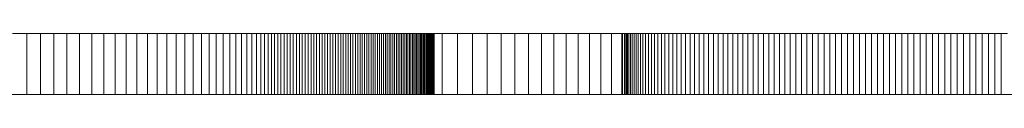
# Model space of a CAD drawing. Units: millimetres. Extents: x -420 to 1611, y -310 to 1114.
# Drawn here: x -38 to -37, y 1107 to 1107 of the extents above; entities that cross this region are included whole.
import ezdxf

# ---------------------------------------------------------------- set-up
doc = ezdxf.new("R2010")
doc.units = ezdxf.units.MM
doc.header["$LTSCALE"] = 12.7
doc.layers.add('Bedienfeld', color=7, linetype='Continuous', lineweight=13, true_color=0x695db4)
doc.layers.add('Ceranglas', color=7, linetype='Continuous', lineweight=9, true_color=0xccd9d9)
doc.layers.add('Keine', color=7, linetype='Continuous', lineweight=5)

# ---------------------------------------------------------------- blocks, each defined once
blk = doc.blocks.new('Gruppe-1')
at = {"layer": 'Bedienfeld', "color": 7}
for p, q in [((-38.1043, 1107.4789, -2524.1506), (-38.1274, 1107.4789, -2524.1506)), ((-38.0817, 1107.4789, -2524.1506), (-38.1043, 1107.4789, -2524.1506)), ((-38.1043, 1107.4789, -2524.1506), (-38.1043, 1107.3789, -2524.1506)), ((-38.0598, 1107.4789, -2524.1506), (-38.0817, 1107.4789, -2524.1506)), ((-38.0817, 1107.4789, -2524.1506), (-38.0817, 1107.3789, -2524.1506)), ((-38.0385, 1107.4789, -2524.1506), (-38.0598, 1107.4789, -2524.1506)), ((-38.0598, 1107.4789, -2524.1506), (-38.0598, 1107.3789, -2524.1506)), ((-38.0179, 1107.4789, -2524.1506), (-38.0385, 1107.4789, -2524.1506)), ((-38.0385, 1107.4789, -2524.1506), (-38.0385, 1107.3789, -2524.1506)), ((-37.9979, 1107.4789, -2524.1506), (-38.0179, 1107.4789, -2524.1506)), ((-38.0179, 1107.4789, -2524.1506), (-38.0179, 1107.3789, -2524.1506)), ((-37.9784, 1107.4789, -2524.1506), (-37.9979, 1107.4789, -2524.1506)), ((-37.9979, 1107.4789, -2524.1506), (-37.9979, 1107.3789, -2524.1506)), ((-37.9597, 1107.4789, -2524.1506), (-37.9784, 1107.4789, -2524.1506)), ((-37.9784, 1107.4789, -2524.1506), (-37.9784, 1107.3789, -2524.1506)), ((-37.9415, 1107.4789, -2524.1506), (-37.9597, 1107.4789, -2524.1506)), ((-37.9597, 1107.4789, -2524.1506), (-37.9597, 1107.3789, -2524.1506)), ((-37.924, 1107.4789, -2524.1506), (-37.9415, 1107.4789, -2524.1506)), ((-37.9415, 1107.4789, -2524.1506), (-37.9415, 1107.3789, -2524.1506)), ((-37.907, 1107.4789, -2524.1506), (-37.924, 1107.4789, -2524.1506)), ((-37.924, 1107.4789, -2524.1506), (-37.924, 1107.3789, -2524.1506)), ((-37.8908, 1107.4789, -2524.1506), (-37.907, 1107.4789, -2524.1506)), ((-37.907, 1107.4789, -2524.1506), (-37.907, 1107.3789, -2524.1506)), ((-37.8751, 1107.4789, -2524.1506), (-37.8908, 1107.4789, -2524.1506)), ((-37.8908, 1107.4789, -2524.1506), (-37.8908, 1107.3789, -2524.1506)), ((-37.8601, 1107.4789, -2524.1506), (-37.8751, 1107.4789, -2524.1506)), ((-37.8751, 1107.4789, -2524.1506), (-37.8751, 1107.3789, -2524.1506)), ((-37.8457, 1107.4789, -2524.1506), (-37.8601, 1107.4789, -2524.1506)), ((-37.8601, 1107.4789, -2524.1506), (-37.8601, 1107.3789, -2524.1506)), ((-37.8319, 1107.4789, -2524.1506), (-37.8457, 1107.4789, -2524.1506)), ((-37.8457, 1107.4789, -2524.1506), (-37.8457, 1107.3789, -2524.1506)), ((-37.8187, 1107.4789, -2524.1506), (-37.8319, 1107.4789, -2524.1506)), ((-37.8319, 1107.4789, -2524.1506), (-37.8319, 1107.3789, -2524.1506)), ((-37.8062, 1107.4789, -2524.1506), (-37.8187, 1107.4789, -2524.1506)), ((-37.8187, 1107.4789, -2524.1506), (-37.8187, 1107.3789, -2524.1506)), ((-37.7943, 1107.4789, -2524.1506), (-37.8062, 1107.4789, -2524.1506)), ((-37.8062, 1107.4789, -2524.1506), (-37.8062, 1107.3789, -2524.1506)), ((-37.783, 1107.4789, -2524.1506), (-37.7943, 1107.4789, -2524.1506)), ((-37.7943, 1107.4789, -2524.1506), (-37.7943, 1107.3789, -2524.1506)), ((-37.7723, 1107.4789, -2524.1506), (-37.783, 1107.4789, -2524.1506)), ((-37.783, 1107.4789, -2524.1506), (-37.783, 1107.3789, -2524.1506)), ((-37.7623, 1107.4789, -2524.1506), (-37.7723, 1107.4789, -2524.1506)), ((-37.7723, 1107.4789, -2524.1506), (-37.7723, 1107.3789, -2524.1506)), ((-37.7529, 1107.4789, -2524.1506), (-37.7623, 1107.4789, -2524.1506)), ((-37.7623, 1107.4789, -2524.1506), (-37.7623, 1107.3789, -2524.1506)), ((-37.7441, 1107.4789, -2524.1506), (-37.7529, 1107.4789, -2524.1506)), ((-37.7529, 1107.4789, -2524.1506), (-37.7529, 1107.3789, -2524.1506)), ((-37.7359, 1107.4789, -2524.1506), (-37.7441, 1107.4789, -2524.1506)), ((-37.7441, 1107.4789, -2524.1506), (-37.7441, 1107.3789, -2524.1506)), ((-37.7284, 1107.4789, -2524.1506), (-37.7359, 1107.4789, -2524.1506)), ((-37.7359, 1107.4789, -2524.1506), (-37.7359, 1107.3789, -2524.1506)), ((-37.7215, 1107.4789, -2524.1506), (-37.7284, 1107.4789, -2524.1506)), ((-37.7284, 1107.4789, -2524.1506), (-37.7284, 1107.3789, -2524.1506)), ((-37.7152, 1107.4789, -2524.1506), (-37.7215, 1107.4789, -2524.1506)), ((-37.7215, 1107.4789, -2524.1506), (-37.7215, 1107.3789, -2524.1506)), ((-37.7095, 1107.4789, -2524.1506), (-37.7152, 1107.4789, -2524.1506)), ((-37.7152, 1107.4789, -2524.1506), (-37.7152, 1107.3789, -2524.1506)), ((-37.7042, 1107.4789, -2524.1506), (-37.7095, 1107.4789, -2524.1506)), ((-37.7095, 1107.4789, -2524.1506), (-37.7095, 1107.3789, -2524.1506)), ((-37.6989, 1107.4789, -2524.1506), (-37.7042, 1107.4789, -2524.1506)), ((-37.7042, 1107.4789, -2524.1506), (-37.7042, 1107.3789, -2524.1506)), ((-37.6937, 1107.4789, -2524.1506), (-37.6989, 1107.4789, -2524.1506)), ((-37.6989, 1107.4789, -2524.1506), (-37.6989, 1107.3789, -2524.1506)), ((-37.6885, 1107.4789, -2524.1506), (-37.6937, 1107.4789, -2524.1506)), ((-37.6937, 1107.4789, -2524.1506), (-37.6937, 1107.3789, -2524.1506)), ((-37.6834, 1107.4789, -2524.1506), (-37.6885, 1107.4789, -2524.1506)), ((-37.6885, 1107.4789, -2524.1506), (-37.6885, 1107.3789, -2524.1506)), ((-37.6783, 1107.4789, -2524.1506), (-37.6834, 1107.4789, -2524.1506)), ((-37.6834, 1107.4789, -2524.1506), (-37.6834, 1107.3789, -2524.1506)), ((-37.6732, 1107.4789, -2524.1506), (-37.6783, 1107.4789, -2524.1506)), ((-37.6783, 1107.4789, -2524.1506), (-37.6783, 1107.3789, -2524.1506)), ((-37.6683, 1107.4789, -2524.1506), (-37.6732, 1107.4789, -2524.1506)), ((-37.6732, 1107.4789, -2524.1506), (-37.6732, 1107.3789, -2524.1506)), ((-37.6633, 1107.4789, -2524.1506), (-37.6683, 1107.4789, -2524.1506)), ((-37.6683, 1107.4789, -2524.1506), (-37.6683, 1107.3789, -2524.1506)), ((-37.6584, 1107.4789, -2524.1506), (-37.6633, 1107.4789, -2524.1506)), ((-37.6633, 1107.4789, -2524.1506), (-37.6633, 1107.3789, -2524.1506)), ((-37.6536, 1107.4789, -2524.1506), (-37.6584, 1107.4789, -2524.1506)), ((-37.6584, 1107.4789, -2524.1506), (-37.6584, 1107.3789, -2524.1506)), ((-37.6488, 1107.4789, -2524.1506), (-37.6536, 1107.4789, -2524.1506)), ((-37.6536, 1107.4789, -2524.1506), (-37.6536, 1107.3789, -2524.1506)), ((-37.644, 1107.4789, -2524.1506), (-37.6488, 1107.4789, -2524.1506)), ((-37.6488, 1107.4789, -2524.1506), (-37.6488, 1107.3789, -2524.1506)), ((-37.6393, 1107.4789, -2524.1506), (-37.644, 1107.4789, -2524.1506)), ((-37.644, 1107.4789, -2524.1506), (-37.644, 1107.3789, -2524.1506)), ((-37.6347, 1107.4789, -2524.1506), (-37.6393, 1107.4789, -2524.1506)), ((-37.6393, 1107.4789, -2524.1506), (-37.6393, 1107.3789, -2524.1506)), ((-37.6301, 1107.4789, -2524.1506), (-37.6347, 1107.4789, -2524.1506)), ((-37.6347, 1107.4789, -2524.1506), (-37.6347, 1107.3789, -2524.1506)), ((-37.6255, 1107.4789, -2524.1506), (-37.6301, 1107.4789, -2524.1506)), ((-37.6301, 1107.4789, -2524.1506), (-37.6301, 1107.3789, -2524.1506)), ((-37.621, 1107.4789, -2524.1506), (-37.6255, 1107.4789, -2524.1506)), ((-37.6255, 1107.4789, -2524.1506), (-37.6255, 1107.3789, -2524.1506)), ((-37.6166, 1107.4789, -2524.1506), (-37.621, 1107.4789, -2524.1506)), ((-37.621, 1107.4789, -2524.1506), (-37.621, 1107.3789, -2524.1506)), ((-37.6122, 1107.4789, -2524.1506), (-37.6166, 1107.4789, -2524.1506)), ((-37.6166, 1107.4789, -2524.1506), (-37.6166, 1107.3789, -2524.1506)), ((-37.6078, 1107.4789, -2524.1506), (-37.6122, 1107.4789, -2524.1506)), ((-37.6122, 1107.4789, -2524.1506), (-37.6122, 1107.3789, -2524.1506)), ((-37.6035, 1107.4789, -2524.1506), (-37.6078, 1107.4789, -2524.1506)), ((-37.6078, 1107.4789, -2524.1506), (-37.6078, 1107.3789, -2524.1506)), ((-37.5992, 1107.4789, -2524.1506), (-37.6035, 1107.4789, -2524.1506)), ((-37.6035, 1107.4789, -2524.1506), (-37.6035, 1107.3789, -2524.1506)), ((-37.595, 1107.4789, -2524.1506), (-37.5992, 1107.4789, -2524.1506)), ((-37.5992, 1107.4789, -2524.1506), (-37.5992, 1107.3789, -2524.1506)), ((-37.5908, 1107.4789, -2524.1506), (-37.595, 1107.4789, -2524.1506)), ((-37.595, 1107.4789, -2524.1506), (-37.595, 1107.3789, -2524.1506)), ((-37.5867, 1107.4789, -2524.1506), (-37.5908, 1107.4789, -2524.1506)), ((-37.5908, 1107.4789, -2524.1506), (-37.5908, 1107.3789, -2524.1506)), ((-37.5826, 1107.4789, -2524.1506), (-37.5867, 1107.4789, -2524.1506)), ((-37.5867, 1107.4789, -2524.1506), (-37.5867, 1107.3789, -2524.1506)), ((-37.5786, 1107.4789, -2524.1506), (-37.5826, 1107.4789, -2524.1506)), ((-37.5826, 1107.4789, -2524.1506), (-37.5826, 1107.3789, -2524.1506)), ((-37.5747, 1107.4789, -2524.1506), (-37.5786, 1107.4789, -2524.1506)), ((-37.5786, 1107.4789, -2524.1506), (-37.5786, 1107.3789, -2524.1506)), ((-37.5707, 1107.4789, -2524.1506), (-37.5747, 1107.4789, -2524.1506)), ((-37.5747, 1107.4789, -2524.1506), (-37.5747, 1107.3789, -2524.1506)), ((-37.5668, 1107.4789, -2524.1506), (-37.5707, 1107.4789, -2524.1506)), ((-37.5707, 1107.4789, -2524.1506), (-37.5707, 1107.3789, -2524.1506)), ((-37.563, 1107.4789, -2524.1506), (-37.5668, 1107.4789, -2524.1506)), ((-37.5668, 1107.4789, -2524.1506), (-37.5668, 1107.3789, -2524.1506)), ((-37.5592, 1107.4789, -2524.1506), (-37.563, 1107.4789, -2524.1506)), ((-37.563, 1107.4789, -2524.1506), (-37.563, 1107.3789, -2524.1506)), ((-37.5555, 1107.4789, -2524.1506), (-37.5592, 1107.4789, -2524.1506)), ((-37.5592, 1107.4789, -2524.1506), (-37.5592, 1107.3789, -2524.1506)), ((-37.5518, 1107.4789, -2524.1506), (-37.5555, 1107.4789, -2524.1506)), ((-37.5555, 1107.4789, -2524.1506), (-37.5555, 1107.3789, -2524.1506)), ((-37.5482, 1107.4789, -2524.1506), (-37.5518, 1107.4789, -2524.1506)), ((-37.5518, 1107.4789, -2524.1506), (-37.5518, 1107.3789, -2524.1506)), ((-37.5446, 1107.4789, -2524.1506), (-37.5482, 1107.4789, -2524.1506)), ((-37.5482, 1107.4789, -2524.1506), (-37.5482, 1107.3789, -2524.1506)), ((-37.5411, 1107.4789, -2524.1506), (-37.5446, 1107.4789, -2524.1506)), ((-37.5446, 1107.4789, -2524.1506), (-37.5446, 1107.3789, -2524.1506)), ((-37.5376, 1107.4789, -2524.1506), (-37.5411, 1107.4789, -2524.1506)), ((-37.5411, 1107.4789, -2524.1506), (-37.5411, 1107.3789, -2524.1506)), ((-37.5342, 1107.4789, -2524.1506), (-37.5376, 1107.4789, -2524.1506)), ((-37.5376, 1107.4789, -2524.1506), (-37.5376, 1107.3789, -2524.1506)), ((-37.5308, 1107.4789, -2524.1506), (-37.5342, 1107.4789, -2524.1506)), ((-37.5342, 1107.4789, -2524.1506), (-37.5342, 1107.3789, -2524.1506)), ((-37.5274, 1107.4789, -2524.1506), (-37.5308, 1107.4789, -2524.1506)), ((-37.5308, 1107.4789, -2524.1506), (-37.5308, 1107.3789, -2524.1506)), ((-37.5242, 1107.4789, -2524.1506), (-37.5274, 1107.4789, -2524.1506)), ((-37.5274, 1107.4789, -2524.1506), (-37.5274, 1107.3789, -2524.1506)), ((-37.5209, 1107.4789, -2524.1506), (-37.5242, 1107.4789, -2524.1506)), ((-37.5242, 1107.4789, -2524.1506), (-37.5242, 1107.3789, -2524.1506)), ((-37.5177, 1107.4789, -2524.1506), (-37.5209, 1107.4789, -2524.1506)), ((-37.5209, 1107.4789, -2524.1506), (-37.5209, 1107.3789, -2524.1506)), ((-37.5146, 1107.4789, -2524.1506), (-37.5177, 1107.4789, -2524.1506)), ((-37.5177, 1107.4789, -2524.1506), (-37.5177, 1107.3789, -2524.1506)), ((-37.5115, 1107.4789, -2524.1506), (-37.5146, 1107.4789, -2524.1506)), ((-37.5146, 1107.4789, -2524.1506), (-37.5146, 1107.3789, -2524.1506)), ((-37.5085, 1107.4789, -2524.1506), (-37.5115, 1107.4789, -2524.1506)), ((-37.5115, 1107.4789, -2524.1506), (-37.5115, 1107.3789, -2524.1506)), ((-37.5055, 1107.4789, -2524.1506), (-37.5085, 1107.4789, -2524.1506)), ((-37.5085, 1107.4789, -2524.1506), (-37.5085, 1107.3789, -2524.1506)), ((-37.5026, 1107.4789, -2524.1506), (-37.5055, 1107.4789, -2524.1506)), ((-37.5055, 1107.4789, -2524.1506), (-37.5055, 1107.3789, -2524.1506)), ((-37.4997, 1107.4789, -2524.1506), (-37.5026, 1107.4789, -2524.1506)), ((-37.5026, 1107.4789, -2524.1506), (-37.5026, 1107.3789, -2524.1506)), ((-37.4968, 1107.4789, -2524.1506), (-37.4997, 1107.4789, -2524.1506)), ((-37.4997, 1107.4789, -2524.1506), (-37.4997, 1107.3789, -2524.1506)), ((-37.4941, 1107.4789, -2524.1506), (-37.4968, 1107.4789, -2524.1506)), ((-37.4968, 1107.4789, -2524.1506), (-37.4968, 1107.3789, -2524.1506)), ((-37.4913, 1107.4789, -2524.1506), (-37.4941, 1107.4789, -2524.1506)), ((-37.4941, 1107.4789, -2524.1506), (-37.4941, 1107.3789, -2524.1506)), ((-37.4886, 1107.4789, -2524.1506), (-37.4913, 1107.4789, -2524.1506)), ((-37.4913, 1107.4789, -2524.1506), (-37.4913, 1107.3789, -2524.1506)), ((-37.486, 1107.4789, -2524.1506), (-37.4886, 1107.4789, -2524.1506)), ((-37.4886, 1107.4789, -2524.1506), (-37.4886, 1107.3789, -2524.1506)), ((-37.4834, 1107.4789, -2524.1506), (-37.486, 1107.4789, -2524.1506)), ((-37.486, 1107.4789, -2524.1506), (-37.486, 1107.3789, -2524.1506)), ((-37.4809, 1107.4789, -2524.1506), (-37.4834, 1107.4789, -2524.1506)), ((-37.4834, 1107.4789, -2524.1506), (-37.4834, 1107.3789, -2524.1506)), ((-37.4784, 1107.4789, -2524.1506), (-37.4809, 1107.4789, -2524.1506)), ((-37.4809, 1107.4789, -2524.1506), (-37.4809, 1107.3789, -2524.1506)), ((-37.4759, 1107.4789, -2524.1506), (-37.4784, 1107.4789, -2524.1506)), ((-37.4784, 1107.4789, -2524.1506), (-37.4784, 1107.3789, -2524.1506)), ((-37.4735, 1107.4789, -2524.1506), (-37.4759, 1107.4789, -2524.1506)), ((-37.4759, 1107.4789, -2524.1506), (-37.4759, 1107.3789, -2524.1506)), ((-37.4712, 1107.4789, -2524.1506), (-37.4735, 1107.4789, -2524.1506)), ((-37.4735, 1107.4789, -2524.1506), (-37.4735, 1107.3789, -2524.1506)), ((-37.4689, 1107.4789, -2524.1506), (-37.4712, 1107.4789, -2524.1506)), ((-37.4712, 1107.4789, -2524.1506), (-37.4712, 1107.3789, -2524.1506)), ((-37.4667, 1107.4789, -2524.1506), (-37.4689, 1107.4789, -2524.1506)), ((-37.4689, 1107.4789, -2524.1506), (-37.4689, 1107.3789, -2524.1506)), ((-37.4645, 1107.4789, -2524.1506), (-37.4667, 1107.4789, -2524.1506)), ((-37.4667, 1107.4789, -2524.1506), (-37.4667, 1107.3789, -2524.1506)), ((-37.4624, 1107.4789, -2524.1506), (-37.4645, 1107.4789, -2524.1506)), ((-37.4645, 1107.4789, -2524.1506), (-37.4645, 1107.3789, -2524.1506)), ((-37.4603, 1107.4789, -2524.1506), (-37.4624, 1107.4789, -2524.1506)), ((-37.4624, 1107.4789, -2524.1506), (-37.4624, 1107.3789, -2524.1506)), ((-37.4584, 1107.4789, -2524.1506), (-37.4603, 1107.4789, -2524.1506)), ((-37.4603, 1107.4789, -2524.1506), (-37.4603, 1107.3789, -2524.1506)), ((-37.4565, 1107.4789, -2524.1506), (-37.4584, 1107.4789, -2524.1506)), ((-37.4584, 1107.4789, -2524.1506), (-37.4584, 1107.3789, -2524.1506)), ((-37.4546, 1107.4789, -2524.1506), (-37.4565, 1107.4789, -2524.1506)), ((-37.4565, 1107.4789, -2524.1506), (-37.4565, 1107.3789, -2524.1506)), ((-37.4529, 1107.4789, -2524.1506), (-37.4546, 1107.4789, -2524.1506)), ((-37.4546, 1107.4789, -2524.1506), (-37.4546, 1107.3789, -2524.1506)), ((-37.4512, 1107.4789, -2524.1506), (-37.4529, 1107.4789, -2524.1506)), ((-37.4529, 1107.4789, -2524.1506), (-37.4529, 1107.3789, -2524.1506)), ((-37.4495, 1107.4789, -2524.1506), (-37.4512, 1107.4789, -2524.1506)), ((-37.4512, 1107.4789, -2524.1506), (-37.4512, 1107.3789, -2524.1506)), ((-37.448, 1107.4789, -2524.1506), (-37.4495, 1107.4789, -2524.1506)), ((-37.4495, 1107.4789, -2524.1506), (-37.4495, 1107.3789, -2524.1506)), ((-37.4465, 1107.4789, -2524.1506), (-37.448, 1107.4789, -2524.1506)), ((-37.448, 1107.4789, -2524.1506), (-37.448, 1107.3789, -2524.1506)), ((-37.4451, 1107.4789, -2524.1506), (-37.4465, 1107.4789, -2524.1506)), ((-37.4465, 1107.4789, -2524.1506), (-37.4465, 1107.3789, -2524.1506)), ((-37.4437, 1107.4789, -2524.1506), (-37.4451, 1107.4789, -2524.1506)), ((-37.4451, 1107.4789, -2524.1506), (-37.4451, 1107.3789, -2524.1506)), ((-37.4424, 1107.4789, -2524.1506), (-37.4437, 1107.4789, -2524.1506)), ((-37.4437, 1107.4789, -2524.1506), (-37.4437, 1107.3789, -2524.1506)), ((-37.4412, 1107.4789, -2524.1506), (-37.4424, 1107.4789, -2524.1506)), ((-37.4424, 1107.4789, -2524.1506), (-37.4424, 1107.3789, -2524.1506)), ((-37.4401, 1107.4789, -2524.1506), (-37.4412, 1107.4789, -2524.1506)), ((-37.4412, 1107.4789, -2524.1506), (-37.4412, 1107.3789, -2524.1506)), ((-37.439, 1107.4789, -2524.1506), (-37.4401, 1107.4789, -2524.1506)), ((-37.4401, 1107.4789, -2524.1506), (-37.4401, 1107.3789, -2524.1506)), ((-37.438, 1107.4789, -2524.1506), (-37.439, 1107.4789, -2524.1506)), ((-37.439, 1107.4789, -2524.1506), (-37.439, 1107.3789, -2524.1506)), ((-37.4371, 1107.4789, -2524.1506), (-37.438, 1107.4789, -2524.1506)), ((-37.438, 1107.4789, -2524.1506), (-37.438, 1107.3789, -2524.1506)), ((-37.4362, 1107.4789, -2524.1506), (-37.4371, 1107.4789, -2524.1506)), ((-37.4354, 1107.4789, -2524.1506), (-37.4362, 1107.4789, -2524.1506)), ((-37.4347, 1107.4789, -2524.1506), (-37.4354, 1107.4789, -2524.1506)), ((-37.434, 1107.4789, -2524.1506), (-37.4347, 1107.4789, -2524.1506)), ((-37.4334, 1107.4789, -2524.1506), (-37.434, 1107.4789, -2524.1506)), ((-37.4329, 1107.4789, -2524.1506), (-37.4334, 1107.4789, -2524.1506)), ((-37.4325, 1107.4789, -2524.1506), (-37.4329, 1107.4789, -2524.1506)), ((-37.4321, 1107.4789, -2524.1506), (-37.4325, 1107.4789, -2524.1506)), ((-37.4318, 1107.4789, -2524.1506), (-37.4321, 1107.4789, -2524.1506)), ((-37.4247, 1107.4789, -2524.1506), (-37.4318, 1107.4789, -2524.1506)), ((-37.3996, 1107.4789, -2524.1506), (-37.4247, 1107.4789, -2524.1506)), ((-37.4247, 1107.4789, -2524.1506), (-37.4247, 1107.3789, -2524.1506)), ((-37.3752, 1107.4789, -2524.1506), (-37.3996, 1107.4789, -2524.1506)), ((-37.3996, 1107.4789, -2524.1506), (-37.3996, 1107.3789, -2524.1506)), ((-37.3514, 1107.4789, -2524.1506), (-37.3752, 1107.4789, -2524.1506)), ((-37.3752, 1107.4789, -2524.1506), (-37.3752, 1107.3789, -2524.1506)), ((-37.3283, 1107.4789, -2524.1506), (-37.3514, 1107.4789, -2524.1506)), ((-37.3514, 1107.4789, -2524.1506), (-37.3514, 1107.3789, -2524.1506)), ((-37.3057, 1107.4789, -2524.1506), (-37.3283, 1107.4789, -2524.1506)), ((-37.3283, 1107.4789, -2524.1506), (-37.3283, 1107.3789, -2524.1506)), ((-37.2838, 1107.4789, -2524.1506), (-37.3057, 1107.4789, -2524.1506)), ((-37.3057, 1107.4789, -2524.1506), (-37.3057, 1107.3789, -2524.1506)), ((-37.2625, 1107.4789, -2524.1506), (-37.2838, 1107.4789, -2524.1506)), ((-37.2838, 1107.4789, -2524.1506), (-37.2838, 1107.3789, -2524.1506)), ((-37.2419, 1107.4789, -2524.1506), (-37.2625, 1107.4789, -2524.1506)), ((-37.2625, 1107.4789, -2524.1506), (-37.2625, 1107.3789, -2524.1506)), ((-37.2219, 1107.4789, -2524.1506), (-37.2419, 1107.4789, -2524.1506)), ((-37.2419, 1107.4789, -2524.1506), (-37.2419, 1107.3789, -2524.1506)), ((-37.2024, 1107.4789, -2524.1506), (-37.2219, 1107.4789, -2524.1506)), ((-37.2219, 1107.4789, -2524.1506), (-37.2219, 1107.3789, -2524.1506)), ((-37.1837, 1107.4789, -2524.1506), (-37.2024, 1107.4789, -2524.1506)), ((-37.2024, 1107.4789, -2524.1506), (-37.2024, 1107.3789, -2524.1506)), ((-37.1655, 1107.4789, -2524.1506), (-37.1837, 1107.4789, -2524.1506)), ((-37.1837, 1107.4789, -2524.1506), (-37.1837, 1107.3789, -2524.1506)), ((-37.148, 1107.4789, -2524.1506), (-37.1655, 1107.4789, -2524.1506)), ((-37.1655, 1107.4789, -2524.1506), (-37.1655, 1107.3789, -2524.1506)), ((-37.131, 1107.4789, -2524.1506), (-37.148, 1107.4789, -2524.1506)), ((-37.148, 1107.4789, -2524.1506), (-37.148, 1107.3789, -2524.1506)), ((-37.1298, 1107.4789, -2524.1506), (-37.131, 1107.4789, -2524.1506)), ((-37.131, 1107.4789, -2524.1506), (-37.131, 1107.3789, -2524.1506)), ((-37.1294, 1107.4789, -2524.1506), (-37.1298, 1107.4789, -2524.1506)), ((-37.1298, 1107.4789, -2524.1506), (-37.1298, 1107.3789, -2524.1506)), ((-37.1287, 1107.4789, -2524.1506), (-37.1294, 1107.4789, -2524.1506)), ((-37.1278, 1107.4789, -2524.1506), (-37.1287, 1107.4789, -2524.1506)), ((-37.1266, 1107.4789, -2524.1506), (-37.1278, 1107.4789, -2524.1506)), ((-37.1252, 1107.4789, -2524.1506), (-37.1266, 1107.4789, -2524.1506)), ((-37.1266, 1107.4789, -2524.1506), (-37.1266, 1107.3789, -2524.1506)), ((-37.1235, 1107.4789, -2524.1506), (-37.1252, 1107.4789, -2524.1506)), ((-37.1252, 1107.4789, -2524.1506), (-37.1252, 1107.3789, -2524.1506)), ((-37.1215, 1107.4789, -2524.1506), (-37.1235, 1107.4789, -2524.1506)), ((-37.1235, 1107.4789, -2524.1506), (-37.1235, 1107.3789, -2524.1506)), ((-37.1193, 1107.4789, -2524.1506), (-37.1215, 1107.4789, -2524.1506)), ((-37.1215, 1107.4789, -2524.1506), (-37.1215, 1107.3789, -2524.1506)), ((-37.1168, 1107.4789, -2524.1506), (-37.1193, 1107.4789, -2524.1506)), ((-37.1193, 1107.4789, -2524.1506), (-37.1193, 1107.3789, -2524.1506)), ((-37.1141, 1107.4789, -2524.1506), (-37.1168, 1107.4789, -2524.1506)), ((-37.1168, 1107.4789, -2524.1506), (-37.1168, 1107.3789, -2524.1506)), ((-37.111, 1107.4789, -2524.1506), (-37.1141, 1107.4789, -2524.1506)), ((-37.1141, 1107.4789, -2524.1506), (-37.1141, 1107.3789, -2524.1506)), ((-37.1077, 1107.4789, -2524.1506), (-37.111, 1107.4789, -2524.1506)), ((-37.111, 1107.4789, -2524.1506), (-37.111, 1107.3789, -2524.1506)), ((-37.1042, 1107.4789, -2524.1506), (-37.1077, 1107.4789, -2524.1506)), ((-37.1077, 1107.4789, -2524.1506), (-37.1077, 1107.3789, -2524.1506)), ((-37.1004, 1107.4789, -2524.1506), (-37.1042, 1107.4789, -2524.1506)), ((-37.1042, 1107.4789, -2524.1506), (-37.1042, 1107.3789, -2524.1506)), ((-37.0963, 1107.4789, -2524.1506), (-37.1004, 1107.4789, -2524.1506)), ((-37.1004, 1107.4789, -2524.1506), (-37.1004, 1107.3789, -2524.1506)), ((-37.092, 1107.4789, -2524.1506), (-37.0963, 1107.4789, -2524.1506)), ((-37.0963, 1107.4789, -2524.1506), (-37.0963, 1107.3789, -2524.1506)), ((-37.0874, 1107.4789, -2524.1506), (-37.092, 1107.4789, -2524.1506)), ((-37.092, 1107.4789, -2524.1506), (-37.092, 1107.3789, -2524.1506)), ((-37.0825, 1107.4789, -2524.1506), (-37.0874, 1107.4789, -2524.1506)), ((-37.0874, 1107.4789, -2524.1506), (-37.0874, 1107.3789, -2524.1506)), ((-37.0774, 1107.4789, -2524.1506), (-37.0825, 1107.4789, -2524.1506)), ((-37.0825, 1107.4789, -2524.1506), (-37.0825, 1107.3789, -2524.1506)), ((-37.072, 1107.4789, -2524.1506), (-37.0774, 1107.4789, -2524.1506)), ((-37.0774, 1107.4789, -2524.1506), (-37.0774, 1107.3789, -2524.1506)), ((-37.0663, 1107.4789, -2524.1506), (-37.072, 1107.4789, -2524.1506)), ((-37.072, 1107.4789, -2524.1506), (-37.072, 1107.3789, -2524.1506)), ((-37.0604, 1107.4789, -2524.1506), (-37.0663, 1107.4789, -2524.1506)), ((-37.0663, 1107.4789, -2524.1506), (-37.0663, 1107.3789, -2524.1506)), ((-37.0542, 1107.4789, -2524.1506), (-37.0604, 1107.4789, -2524.1506)), ((-37.0604, 1107.4789, -2524.1506), (-37.0604, 1107.3789, -2524.1506)), ((-37.0477, 1107.4789, -2524.1506), (-37.0542, 1107.4789, -2524.1506)), ((-37.0542, 1107.4789, -2524.1506), (-37.0542, 1107.3789, -2524.1506)), ((-37.041, 1107.4789, -2524.1506), (-37.0477, 1107.4789, -2524.1506)), ((-37.0477, 1107.4789, -2524.1506), (-37.0477, 1107.3789, -2524.1506)), ((-37.034, 1107.4789, -2524.1506), (-37.041, 1107.4789, -2524.1506)), ((-37.041, 1107.4789, -2524.1506), (-37.041, 1107.3789, -2524.1506)), ((-37.0268, 1107.4789, -2524.1506), (-37.034, 1107.4789, -2524.1506)), ((-37.034, 1107.4789, -2524.1506), (-37.034, 1107.3789, -2524.1506)), ((-37.0194, 1107.4789, -2524.1506), (-37.0268, 1107.4789, -2524.1506)), ((-37.0268, 1107.4789, -2524.1506), (-37.0268, 1107.3789, -2524.1506)), ((-37.0119, 1107.4789, -2524.1506), (-37.0194, 1107.4789, -2524.1506)), ((-37.0194, 1107.4789, -2524.1506), (-37.0194, 1107.3789, -2524.1506)), ((-37.0043, 1107.4789, -2524.1506), (-37.0119, 1107.4789, -2524.1506)), ((-37.0119, 1107.4789, -2524.1506), (-37.0119, 1107.3789, -2524.1506)), ((-36.9967, 1107.4789, -2524.1506), (-37.0043, 1107.4789, -2524.1506)), ((-37.0043, 1107.4789, -2524.1506), (-37.0043, 1107.3789, -2524.1506)), ((-36.989, 1107.4789, -2524.1506), (-36.9967, 1107.4789, -2524.1506)), ((-36.9967, 1107.4789, -2524.1506), (-36.9967, 1107.3789, -2524.1506)), ((-36.9812, 1107.4789, -2524.1506), (-36.989, 1107.4789, -2524.1506)), ((-36.989, 1107.4789, -2524.1506), (-36.989, 1107.3789, -2524.1506)), ((-36.9733, 1107.4789, -2524.1506), (-36.9812, 1107.4789, -2524.1506)), ((-36.9812, 1107.4789, -2524.1506), (-36.9812, 1107.3789, -2524.1506)), ((-36.9654, 1107.4789, -2524.1506), (-36.9733, 1107.4789, -2524.1506)), ((-36.9733, 1107.4789, -2524.1506), (-36.9733, 1107.3789, -2524.1506)), ((-36.9574, 1107.4789, -2524.1506), (-36.9654, 1107.4789, -2524.1506)), ((-36.9654, 1107.4789, -2524.1506), (-36.9654, 1107.3789, -2524.1506)), ((-36.9493, 1107.4789, -2524.1506), (-36.9574, 1107.4789, -2524.1506)), ((-36.9574, 1107.4789, -2524.1506), (-36.9574, 1107.3789, -2524.1506)), ((-36.9411, 1107.4789, -2524.1506), (-36.9493, 1107.4789, -2524.1506)), ((-36.9493, 1107.4789, -2524.1506), (-36.9493, 1107.3789, -2524.1506)), ((-36.9329, 1107.4789, -2524.1506), (-36.9411, 1107.4789, -2524.1506)), ((-36.9411, 1107.4789, -2524.1506), (-36.9411, 1107.3789, -2524.1506)), ((-36.9246, 1107.4789, -2524.1506), (-36.9329, 1107.4789, -2524.1506)), ((-36.9329, 1107.4789, -2524.1506), (-36.9329, 1107.3789, -2524.1506)), ((-36.9162, 1107.4789, -2524.1506), (-36.9246, 1107.4789, -2524.1506)), ((-36.9246, 1107.4789, -2524.1506), (-36.9246, 1107.3789, -2524.1506)), ((-36.9077, 1107.4789, -2524.1506), (-36.9162, 1107.4789, -2524.1506)), ((-36.9162, 1107.4789, -2524.1506), (-36.9162, 1107.3789, -2524.1506)), ((-36.8991, 1107.4789, -2524.1506), (-36.9077, 1107.4789, -2524.1506)), ((-36.9077, 1107.4789, -2524.1506), (-36.9077, 1107.3789, -2524.1506)), ((-36.8905, 1107.4789, -2524.1506), (-36.8991, 1107.4789, -2524.1506)), ((-36.8991, 1107.4789, -2524.1506), (-36.8991, 1107.3789, -2524.1506)), ((-36.8818, 1107.4789, -2524.1506), (-36.8905, 1107.4789, -2524.1506)), ((-36.8905, 1107.4789, -2524.1506), (-36.8905, 1107.3789, -2524.1506)), ((-36.8731, 1107.4789, -2524.1506), (-36.8818, 1107.4789, -2524.1506)), ((-36.8818, 1107.4789, -2524.1506), (-36.8818, 1107.3789, -2524.1506)), ((-36.8642, 1107.4789, -2524.1506), (-36.8731, 1107.4789, -2524.1506)), ((-36.8731, 1107.4789, -2524.1506), (-36.8731, 1107.3789, -2524.1506)), ((-36.8553, 1107.4789, -2524.1506), (-36.8642, 1107.4789, -2524.1506)), ((-36.8642, 1107.4789, -2524.1506), (-36.8642, 1107.3789, -2524.1506)), ((-36.8463, 1107.4789, -2524.1506), (-36.8553, 1107.4789, -2524.1506)), ((-36.8553, 1107.4789, -2524.1506), (-36.8553, 1107.3789, -2524.1506)), ((-36.8372, 1107.4789, -2524.1506), (-36.8463, 1107.4789, -2524.1506)), ((-36.8463, 1107.4789, -2524.1506), (-36.8463, 1107.3789, -2524.1506)), ((-36.8281, 1107.4789, -2524.1506), (-36.8372, 1107.4789, -2524.1506)), ((-36.8372, 1107.4789, -2524.1506), (-36.8372, 1107.3789, -2524.1506)), ((-36.8188, 1107.4789, -2524.1506), (-36.8281, 1107.4789, -2524.1506)), ((-36.8281, 1107.4789, -2524.1506), (-36.8281, 1107.3789, -2524.1506)), ((-36.8095, 1107.4789, -2524.1506), (-36.8188, 1107.4789, -2524.1506)), ((-36.8188, 1107.4789, -2524.1506), (-36.8188, 1107.3789, -2524.1506)), ((-36.8002, 1107.4789, -2524.1506), (-36.8095, 1107.4789, -2524.1506)), ((-36.8095, 1107.4789, -2524.1506), (-36.8095, 1107.3789, -2524.1506)), ((-36.7907, 1107.4789, -2524.1506), (-36.8002, 1107.4789, -2524.1506)), ((-36.8002, 1107.4789, -2524.1506), (-36.8002, 1107.3789, -2524.1506)), ((-36.7812, 1107.4789, -2524.1506), (-36.7907, 1107.4789, -2524.1506)), ((-36.7907, 1107.4789, -2524.1506), (-36.7907, 1107.3789, -2524.1506)), ((-36.7716, 1107.4789, -2524.1506), (-36.7812, 1107.4789, -2524.1506)), ((-36.7812, 1107.4789, -2524.1506), (-36.7812, 1107.3789, -2524.1506)), ((-36.7619, 1107.4789, -2524.1506), (-36.7716, 1107.4789, -2524.1506)), ((-36.7716, 1107.4789, -2524.1506), (-36.7716, 1107.3789, -2524.1506)), ((-36.7521, 1107.4789, -2524.1506), (-36.7619, 1107.4789, -2524.1506)), ((-36.7619, 1107.4789, -2524.1506), (-36.7619, 1107.3789, -2524.1506)), ((-36.7423, 1107.4789, -2524.1506), (-36.7521, 1107.4789, -2524.1506)), ((-36.7521, 1107.4789, -2524.1506), (-36.7521, 1107.3789, -2524.1506)), ((-36.7325, 1107.4789, -2524.1506), (-36.7423, 1107.4789, -2524.1506)), ((-36.7423, 1107.4789, -2524.1506), (-36.7423, 1107.3789, -2524.1506)), ((-36.7227, 1107.4789, -2524.1506), (-36.7325, 1107.4789, -2524.1506)), ((-36.7325, 1107.4789, -2524.1506), (-36.7325, 1107.3789, -2524.1506)), ((-36.7128, 1107.4789, -2524.1506), (-36.7227, 1107.4789, -2524.1506)), ((-36.7227, 1107.4789, -2524.1506), (-36.7227, 1107.3789, -2524.1506)), ((-36.7029, 1107.4789, -2524.1506), (-36.7128, 1107.4789, -2524.1506)), ((-36.7128, 1107.4789, -2524.1506), (-36.7128, 1107.3789, -2524.1506)), ((-36.693, 1107.4789, -2524.1506), (-36.7029, 1107.4789, -2524.1506)), ((-36.7029, 1107.4789, -2524.1506), (-36.7029, 1107.3789, -2524.1506)), ((-36.683, 1107.4789, -2524.1506), (-36.693, 1107.4789, -2524.1506)), ((-36.693, 1107.4789, -2524.1506), (-36.693, 1107.3789, -2524.1506)), ((-36.6731, 1107.4789, -2524.1506), (-36.683, 1107.4789, -2524.1506)), ((-36.683, 1107.4789, -2524.1506), (-36.683, 1107.3789, -2524.1506)), ((-36.6631, 1107.4789, -2524.1506), (-36.6731, 1107.4789, -2524.1506)), ((-36.6731, 1107.4789, -2524.1506), (-36.6731, 1107.3789, -2524.1506)), ((-36.6531, 1107.4789, -2524.1506), (-36.6631, 1107.4789, -2524.1506)), ((-36.6631, 1107.4789, -2524.1506), (-36.6631, 1107.3789, -2524.1506)), ((-36.643, 1107.4789, -2524.1506), (-36.6531, 1107.4789, -2524.1506)), ((-36.6531, 1107.4789, -2524.1506), (-36.6531, 1107.3789, -2524.1506)), ((-36.633, 1107.4789, -2524.1506), (-36.643, 1107.4789, -2524.1506)), ((-36.643, 1107.4789, -2524.1506), (-36.643, 1107.3789, -2524.1506)), ((-36.6229, 1107.4789, -2524.1506), (-36.633, 1107.4789, -2524.1506)), ((-36.633, 1107.4789, -2524.1506), (-36.633, 1107.3789, -2524.1506)), ((-36.6128, 1107.4789, -2524.1506), (-36.6229, 1107.4789, -2524.1506)), ((-36.6229, 1107.4789, -2524.1506), (-36.6229, 1107.3789, -2524.1506)), ((-36.6027, 1107.4789, -2524.1506), (-36.6128, 1107.4789, -2524.1506)), ((-36.6128, 1107.4789, -2524.1506), (-36.6128, 1107.3789, -2524.1506)), ((-36.5925, 1107.4789, -2524.1506), (-36.6027, 1107.4789, -2524.1506)), ((-36.6027, 1107.4789, -2524.1506), (-36.6027, 1107.3789, -2524.1506)), ((-36.5823, 1107.4789, -2524.1506), (-36.5925, 1107.4789, -2524.1506)), ((-36.5925, 1107.4789, -2524.1506), (-36.5925, 1107.3789, -2524.1506)), ((-36.5721, 1107.4789, -2524.1506), (-36.5823, 1107.4789, -2524.1506)), ((-36.5823, 1107.4789, -2524.1506), (-36.5823, 1107.3789, -2524.1506)), ((-36.5619, 1107.4789, -2524.1506), (-36.5721, 1107.4789, -2524.1506)), ((-36.5721, 1107.4789, -2524.1506), (-36.5721, 1107.3789, -2524.1506)), ((-36.5517, 1107.4789, -2524.1506), (-36.5619, 1107.4789, -2524.1506)), ((-36.5619, 1107.4789, -2524.1506), (-36.5619, 1107.3789, -2524.1506)), ((-36.5414, 1107.4789, -2524.1506), (-36.5517, 1107.4789, -2524.1506)), ((-36.5517, 1107.4789, -2524.1506), (-36.5517, 1107.3789, -2524.1506)), ((-36.5311, 1107.4789, -2524.1506), (-36.5414, 1107.4789, -2524.1506)), ((-36.5414, 1107.4789, -2524.1506), (-36.5414, 1107.3789, -2524.1506)), ((-36.5208, 1107.4789, -2524.1506), (-36.5311, 1107.4789, -2524.1506)), ((-36.5311, 1107.4789, -2524.1506), (-36.5311, 1107.3789, -2524.1506)), ((-36.5105, 1107.4789, -2524.1506), (-36.5208, 1107.4789, -2524.1506)), ((-36.5208, 1107.4789, -2524.1506), (-36.5208, 1107.3789, -2524.1506)), ((-36.5001, 1107.4789, -2524.1506), (-36.5105, 1107.4789, -2524.1506)), ((-36.5105, 1107.4789, -2524.1506), (-36.5105, 1107.3789, -2524.1506)), ((-38.1043, 1107.3789, -2524.1506), (-38.1274, 1107.3789, -2524.1506)), ((-38.0817, 1107.3789, -2524.1506), (-38.1043, 1107.3789, -2524.1506)), ((-38.0598, 1107.3789, -2524.1506), (-38.0817, 1107.3789, -2524.1506)), ((-38.0385, 1107.3789, -2524.1506), (-38.0598, 1107.3789, -2524.1506)), ((-38.0179, 1107.3789, -2524.1506), (-38.0385, 1107.3789, -2524.1506)), ((-37.9979, 1107.3789, -2524.1506), (-38.0179, 1107.3789, -2524.1506)), ((-37.9784, 1107.3789, -2524.1506), (-37.9979, 1107.3789, -2524.1506)), ((-37.9597, 1107.3789, -2524.1506), (-37.9784, 1107.3789, -2524.1506)), ((-37.9415, 1107.3789, -2524.1506), (-37.9597, 1107.3789, -2524.1506)), ((-37.924, 1107.3789, -2524.1506), (-37.9415, 1107.3789, -2524.1506)), ((-37.907, 1107.3789, -2524.1506), (-37.924, 1107.3789, -2524.1506)), ((-37.8908, 1107.3789, -2524.1506), (-37.907, 1107.3789, -2524.1506)), ((-37.8751, 1107.3789, -2524.1506), (-37.8908, 1107.3789, -2524.1506)), ((-37.8601, 1107.3789, -2524.1506), (-37.8751, 1107.3789, -2524.1506)), ((-37.8457, 1107.3789, -2524.1506), (-37.8601, 1107.3789, -2524.1506)), ((-37.8319, 1107.3789, -2524.1506), (-37.8457, 1107.3789, -2524.1506)), ((-37.8187, 1107.3789, -2524.1506), (-37.8319, 1107.3789, -2524.1506)), ((-37.8062, 1107.3789, -2524.1506), (-37.8187, 1107.3789, -2524.1506)), ((-37.7943, 1107.3789, -2524.1506), (-37.8062, 1107.3789, -2524.1506)), ((-37.783, 1107.3789, -2524.1506), (-37.7943, 1107.3789, -2524.1506)), ((-37.7723, 1107.3789, -2524.1506), (-37.783, 1107.3789, -2524.1506)), ((-37.7623, 1107.3789, -2524.1506), (-37.7723, 1107.3789, -2524.1506)), ((-37.7529, 1107.3789, -2524.1506), (-37.7623, 1107.3789, -2524.1506)), ((-37.7441, 1107.3789, -2524.1506), (-37.7529, 1107.3789, -2524.1506)), ((-37.7359, 1107.3789, -2524.1506), (-37.7441, 1107.3789, -2524.1506)), ((-37.7284, 1107.3789, -2524.1506), (-37.7359, 1107.3789, -2524.1506)), ((-37.7215, 1107.3789, -2524.1506), (-37.7284, 1107.3789, -2524.1506)), ((-37.7152, 1107.3789, -2524.1506), (-37.7215, 1107.3789, -2524.1506)), ((-37.7095, 1107.3789, -2524.1506), (-37.7152, 1107.3789, -2524.1506)), ((-37.7042, 1107.3789, -2524.1506), (-37.7095, 1107.3789, -2524.1506)), ((-37.6989, 1107.3789, -2524.1506), (-37.7042, 1107.3789, -2524.1506)), ((-37.6937, 1107.3789, -2524.1506), (-37.6989, 1107.3789, -2524.1506)), ((-37.6885, 1107.3789, -2524.1506), (-37.6937, 1107.3789, -2524.1506)), ((-37.6834, 1107.3789, -2524.1506), (-37.6885, 1107.3789, -2524.1506)), ((-37.6783, 1107.3789, -2524.1506), (-37.6834, 1107.3789, -2524.1506)), ((-37.6732, 1107.3789, -2524.1506), (-37.6783, 1107.3789, -2524.1506)), ((-37.6683, 1107.3789, -2524.1506), (-37.6732, 1107.3789, -2524.1506)), ((-37.6633, 1107.3789, -2524.1506), (-37.6683, 1107.3789, -2524.1506)), ((-37.6584, 1107.3789, -2524.1506), (-37.6633, 1107.3789, -2524.1506)), ((-37.6536, 1107.3789, -2524.1506), (-37.6584, 1107.3789, -2524.1506)), ((-37.6488, 1107.3789, -2524.1506), (-37.6536, 1107.3789, -2524.1506)), ((-37.644, 1107.3789, -2524.1506), (-37.6488, 1107.3789, -2524.1506)), ((-37.6393, 1107.3789, -2524.1506), (-37.644, 1107.3789, -2524.1506)), ((-37.6347, 1107.3789, -2524.1506), (-37.6393, 1107.3789, -2524.1506)), ((-37.6301, 1107.3789, -2524.1506), (-37.6347, 1107.3789, -2524.1506)), ((-37.6255, 1107.3789, -2524.1506), (-37.6301, 1107.3789, -2524.1506)), ((-37.621, 1107.3789, -2524.1506), (-37.6255, 1107.3789, -2524.1506)), ((-37.6166, 1107.3789, -2524.1506), (-37.621, 1107.3789, -2524.1506)), ((-37.6122, 1107.3789, -2524.1506), (-37.6166, 1107.3789, -2524.1506)), ((-37.6078, 1107.3789, -2524.1506), (-37.6122, 1107.3789, -2524.1506)), ((-37.6035, 1107.3789, -2524.1506), (-37.6078, 1107.3789, -2524.1506)), ((-37.5992, 1107.3789, -2524.1506), (-37.6035, 1107.3789, -2524.1506)), ((-37.595, 1107.3789, -2524.1506), (-37.5992, 1107.3789, -2524.1506)), ((-37.5908, 1107.3789, -2524.1506), (-37.595, 1107.3789, -2524.1506)), ((-37.5867, 1107.3789, -2524.1506), (-37.5908, 1107.3789, -2524.1506)), ((-37.5826, 1107.3789, -2524.1506), (-37.5867, 1107.3789, -2524.1506)), ((-37.5786, 1107.3789, -2524.1506), (-37.5826, 1107.3789, -2524.1506)), ((-37.5747, 1107.3789, -2524.1506), (-37.5786, 1107.3789, -2524.1506)), ((-37.5707, 1107.3789, -2524.1506), (-37.5747, 1107.3789, -2524.1506)), ((-37.5668, 1107.3789, -2524.1506), (-37.5707, 1107.3789, -2524.1506)), ((-37.563, 1107.3789, -2524.1506), (-37.5668, 1107.3789, -2524.1506)), ((-37.5592, 1107.3789, -2524.1506), (-37.563, 1107.3789, -2524.1506)), ((-37.5555, 1107.3789, -2524.1506), (-37.5592, 1107.3789, -2524.1506)), ((-37.5518, 1107.3789, -2524.1506), (-37.5555, 1107.3789, -2524.1506)), ((-37.5482, 1107.3789, -2524.1506), (-37.5518, 1107.3789, -2524.1506)), ((-37.5446, 1107.3789, -2524.1506), (-37.5482, 1107.3789, -2524.1506)), ((-37.5411, 1107.3789, -2524.1506), (-37.5446, 1107.3789, -2524.1506)), ((-37.5376, 1107.3789, -2524.1506), (-37.5411, 1107.3789, -2524.1506)), ((-37.5342, 1107.3789, -2524.1506), (-37.5376, 1107.3789, -2524.1506)), ((-37.5308, 1107.3789, -2524.1506), (-37.5342, 1107.3789, -2524.1506)), ((-37.5274, 1107.3789, -2524.1506), (-37.5308, 1107.3789, -2524.1506)), ((-37.5242, 1107.3789, -2524.1506), (-37.5274, 1107.3789, -2524.1506)), ((-37.5209, 1107.3789, -2524.1506), (-37.5242, 1107.3789, -2524.1506)), ((-37.5177, 1107.3789, -2524.1506), (-37.5209, 1107.3789, -2524.1506)), ((-37.5146, 1107.3789, -2524.1506), (-37.5177, 1107.3789, -2524.1506)), ((-37.5115, 1107.3789, -2524.1506), (-37.5146, 1107.3789, -2524.1506)), ((-37.5085, 1107.3789, -2524.1506), (-37.5115, 1107.3789, -2524.1506)), ((-37.5055, 1107.3789, -2524.1506), (-37.5085, 1107.3789, -2524.1506)), ((-37.5026, 1107.3789, -2524.1506), (-37.5055, 1107.3789, -2524.1506)), ((-37.4997, 1107.3789, -2524.1506), (-37.5026, 1107.3789, -2524.1506)), ((-37.4968, 1107.3789, -2524.1506), (-37.4997, 1107.3789, -2524.1506)), ((-37.4941, 1107.3789, -2524.1506), (-37.4968, 1107.3789, -2524.1506)), ((-37.4913, 1107.3789, -2524.1506), (-37.4941, 1107.3789, -2524.1506)), ((-37.4886, 1107.3789, -2524.1506), (-37.4913, 1107.3789, -2524.1506)), ((-37.486, 1107.3789, -2524.1506), (-37.4886, 1107.3789, -2524.1506)), ((-37.4834, 1107.3789, -2524.1506), (-37.486, 1107.3789, -2524.1506)), ((-37.4809, 1107.3789, -2524.1506), (-37.4834, 1107.3789, -2524.1506)), ((-37.4784, 1107.3789, -2524.1506), (-37.4809, 1107.3789, -2524.1506)), ((-37.4759, 1107.3789, -2524.1506), (-37.4784, 1107.3789, -2524.1506)), ((-37.4735, 1107.3789, -2524.1506), (-37.4759, 1107.3789, -2524.1506)), ((-37.4712, 1107.3789, -2524.1506), (-37.4735, 1107.3789, -2524.1506)), ((-37.4689, 1107.3789, -2524.1506), (-37.4712, 1107.3789, -2524.1506)), ((-37.4667, 1107.3789, -2524.1506), (-37.4689, 1107.3789, -2524.1506)), ((-37.4645, 1107.3789, -2524.1506), (-37.4667, 1107.3789, -2524.1506)), ((-37.4624, 1107.3789, -2524.1506), (-37.4645, 1107.3789, -2524.1506)), ((-37.4603, 1107.3789, -2524.1506), (-37.4624, 1107.3789, -2524.1506)), ((-37.4584, 1107.3789, -2524.1506), (-37.4603, 1107.3789, -2524.1506)), ((-37.4565, 1107.3789, -2524.1506), (-37.4584, 1107.3789, -2524.1506)), ((-37.4546, 1107.3789, -2524.1506), (-37.4565, 1107.3789, -2524.1506)), ((-37.4529, 1107.3789, -2524.1506), (-37.4546, 1107.3789, -2524.1506)), ((-37.4512, 1107.3789, -2524.1506), (-37.4529, 1107.3789, -2524.1506)), ((-37.4495, 1107.3789, -2524.1506), (-37.4512, 1107.3789, -2524.1506)), ((-37.448, 1107.3789, -2524.1506), (-37.4495, 1107.3789, -2524.1506)), ((-37.4465, 1107.3789, -2524.1506), (-37.448, 1107.3789, -2524.1506)), ((-37.4451, 1107.3789, -2524.1506), (-37.4465, 1107.3789, -2524.1506)), ((-37.4437, 1107.3789, -2524.1506), (-37.4451, 1107.3789, -2524.1506)), ((-37.4424, 1107.3789, -2524.1506), (-37.4437, 1107.3789, -2524.1506)), ((-37.4412, 1107.3789, -2524.1506), (-37.4424, 1107.3789, -2524.1506)), ((-37.4401, 1107.3789, -2524.1506), (-37.4412, 1107.3789, -2524.1506)), ((-37.439, 1107.3789, -2524.1506), (-37.4401, 1107.3789, -2524.1506)), ((-37.438, 1107.3789, -2524.1506), (-37.439, 1107.3789, -2524.1506)), ((-37.4371, 1107.3789, -2524.1506), (-37.438, 1107.3789, -2524.1506)), ((-37.4362, 1107.3789, -2524.1506), (-37.4371, 1107.3789, -2524.1506)), ((-37.4354, 1107.3789, -2524.1506), (-37.4362, 1107.3789, -2524.1506)), ((-37.4347, 1107.3789, -2524.1506), (-37.4354, 1107.3789, -2524.1506)), ((-37.434, 1107.3789, -2524.1506), (-37.4347, 1107.3789, -2524.1506)), ((-37.4334, 1107.3789, -2524.1506), (-37.434, 1107.3789, -2524.1506)), ((-37.4329, 1107.3789, -2524.1506), (-37.4334, 1107.3789, -2524.1506)), ((-37.4325, 1107.3789, -2524.1506), (-37.4329, 1107.3789, -2524.1506)), ((-37.4321, 1107.3789, -2524.1506), (-37.4325, 1107.3789, -2524.1506)), ((-37.4318, 1107.3789, -2524.1506), (-37.4321, 1107.3789, -2524.1506)), ((-37.4247, 1107.3789, -2524.1506), (-37.4318, 1107.3789, -2524.1506)), ((-37.3996, 1107.3789, -2524.1506), (-37.4247, 1107.3789, -2524.1506)), ((-37.3752, 1107.3789, -2524.1506), (-37.3996, 1107.3789, -2524.1506)), ((-37.3514, 1107.3789, -2524.1506), (-37.3752, 1107.3789, -2524.1506)), ((-37.3283, 1107.3789, -2524.1506), (-37.3514, 1107.3789, -2524.1506)), ((-37.3057, 1107.3789, -2524.1506), (-37.3283, 1107.3789, -2524.1506)), ((-37.2838, 1107.3789, -2524.1506), (-37.3057, 1107.3789, -2524.1506)), ((-37.2625, 1107.3789, -2524.1506), (-37.2838, 1107.3789, -2524.1506)), ((-37.2419, 1107.3789, -2524.1506), (-37.2625, 1107.3789, -2524.1506)), ((-37.2219, 1107.3789, -2524.1506), (-37.2419, 1107.3789, -2524.1506)), ((-37.2024, 1107.3789, -2524.1506), (-37.2219, 1107.3789, -2524.1506)), ((-37.1837, 1107.3789, -2524.1506), (-37.2024, 1107.3789, -2524.1506)), ((-37.1655, 1107.3789, -2524.1506), (-37.1837, 1107.3789, -2524.1506)), ((-37.148, 1107.3789, -2524.1506), (-37.1655, 1107.3789, -2524.1506)), ((-37.131, 1107.3789, -2524.1506), (-37.148, 1107.3789, -2524.1506)), ((-37.1298, 1107.3789, -2524.1506), (-37.131, 1107.3789, -2524.1506)), ((-37.1294, 1107.3789, -2524.1506), (-37.1298, 1107.3789, -2524.1506)), ((-37.1287, 1107.3789, -2524.1506), (-37.1294, 1107.3789, -2524.1506)), ((-37.1278, 1107.3789, -2524.1506), (-37.1287, 1107.3789, -2524.1506)), ((-37.1266, 1107.3789, -2524.1506), (-37.1278, 1107.3789, -2524.1506)), ((-37.1252, 1107.3789, -2524.1506), (-37.1266, 1107.3789, -2524.1506)), ((-37.1235, 1107.3789, -2524.1506), (-37.1252, 1107.3789, -2524.1506)), ((-37.1215, 1107.3789, -2524.1506), (-37.1235, 1107.3789, -2524.1506)), ((-37.1193, 1107.3789, -2524.1506), (-37.1215, 1107.3789, -2524.1506)), ((-37.1168, 1107.3789, -2524.1506), (-37.1193, 1107.3789, -2524.1506)), ((-37.1141, 1107.3789, -2524.1506), (-37.1168, 1107.3789, -2524.1506)), ((-37.111, 1107.3789, -2524.1506), (-37.1141, 1107.3789, -2524.1506)), ((-37.1077, 1107.3789, -2524.1506), (-37.111, 1107.3789, -2524.1506)), ((-37.1042, 1107.3789, -2524.1506), (-37.1077, 1107.3789, -2524.1506)), ((-37.1004, 1107.3789, -2524.1506), (-37.1042, 1107.3789, -2524.1506)), ((-37.0963, 1107.3789, -2524.1506), (-37.1004, 1107.3789, -2524.1506)), ((-37.092, 1107.3789, -2524.1506), (-37.0963, 1107.3789, -2524.1506)), ((-37.0874, 1107.3789, -2524.1506), (-37.092, 1107.3789, -2524.1506)), ((-37.0825, 1107.3789, -2524.1506), (-37.0874, 1107.3789, -2524.1506)), ((-37.0774, 1107.3789, -2524.1506), (-37.0825, 1107.3789, -2524.1506)), ((-37.072, 1107.3789, -2524.1506), (-37.0774, 1107.3789, -2524.1506)), ((-37.0663, 1107.3789, -2524.1506), (-37.072, 1107.3789, -2524.1506)), ((-37.0604, 1107.3789, -2524.1506), (-37.0663, 1107.3789, -2524.1506)), ((-37.0542, 1107.3789, -2524.1506), (-37.0604, 1107.3789, -2524.1506)), ((-37.0477, 1107.3789, -2524.1506), (-37.0542, 1107.3789, -2524.1506)), ((-37.041, 1107.3789, -2524.1506), (-37.0477, 1107.3789, -2524.1506)), ((-37.034, 1107.3789, -2524.1506), (-37.041, 1107.3789, -2524.1506)), ((-37.0268, 1107.3789, -2524.1506), (-37.034, 1107.3789, -2524.1506)), ((-37.0194, 1107.3789, -2524.1506), (-37.0268, 1107.3789, -2524.1506)), ((-37.0119, 1107.3789, -2524.1506), (-37.0194, 1107.3789, -2524.1506)), ((-37.0043, 1107.3789, -2524.1506), (-37.0119, 1107.3789, -2524.1506)), ((-36.9967, 1107.3789, -2524.1506), (-37.0043, 1107.3789, -2524.1506)), ((-36.989, 1107.3789, -2524.1506), (-36.9967, 1107.3789, -2524.1506)), ((-36.9812, 1107.3789, -2524.1506), (-36.989, 1107.3789, -2524.1506)), ((-36.9733, 1107.3789, -2524.1506), (-36.9812, 1107.3789, -2524.1506)), ((-36.9654, 1107.3789, -2524.1506), (-36.9733, 1107.3789, -2524.1506)), ((-36.9574, 1107.3789, -2524.1506), (-36.9654, 1107.3789, -2524.1506)), ((-36.9493, 1107.3789, -2524.1506), (-36.9574, 1107.3789, -2524.1506)), ((-36.9411, 1107.3789, -2524.1506), (-36.9493, 1107.3789, -2524.1506)), ((-36.9329, 1107.3789, -2524.1506), (-36.9411, 1107.3789, -2524.1506)), ((-36.9246, 1107.3789, -2524.1506), (-36.9329, 1107.3789, -2524.1506)), ((-36.9162, 1107.3789, -2524.1506), (-36.9246, 1107.3789, -2524.1506)), ((-36.9077, 1107.3789, -2524.1506), (-36.9162, 1107.3789, -2524.1506)), ((-36.8991, 1107.3789, -2524.1506), (-36.9077, 1107.3789, -2524.1506)), ((-36.8905, 1107.3789, -2524.1506), (-36.8991, 1107.3789, -2524.1506)), ((-36.8818, 1107.3789, -2524.1506), (-36.8905, 1107.3789, -2524.1506)), ((-36.8731, 1107.3789, -2524.1506), (-36.8818, 1107.3789, -2524.1506)), ((-36.8642, 1107.3789, -2524.1506), (-36.8731, 1107.3789, -2524.1506)), ((-36.8553, 1107.3789, -2524.1506), (-36.8642, 1107.3789, -2524.1506)), ((-36.8463, 1107.3789, -2524.1506), (-36.8553, 1107.3789, -2524.1506)), ((-36.8372, 1107.3789, -2524.1506), (-36.8463, 1107.3789, -2524.1506)), ((-36.8281, 1107.3789, -2524.1506), (-36.8372, 1107.3789, -2524.1506)), ((-36.8188, 1107.3789, -2524.1506), (-36.8281, 1107.3789, -2524.1506)), ((-36.8095, 1107.3789, -2524.1506), (-36.8188, 1107.3789, -2524.1506)), ((-36.8002, 1107.3789, -2524.1506), (-36.8095, 1107.3789, -2524.1506)), ((-36.7907, 1107.3789, -2524.1506), (-36.8002, 1107.3789, -2524.1506)), ((-36.7812, 1107.3789, -2524.1506), (-36.7907, 1107.3789, -2524.1506)), ((-36.7716, 1107.3789, -2524.1506), (-36.7812, 1107.3789, -2524.1506)), ((-36.7619, 1107.3789, -2524.1506), (-36.7716, 1107.3789, -2524.1506)), ((-36.7521, 1107.3789, -2524.1506), (-36.7619, 1107.3789, -2524.1506)), ((-36.7423, 1107.3789, -2524.1506), (-36.7521, 1107.3789, -2524.1506)), ((-36.7325, 1107.3789, -2524.1506), (-36.7423, 1107.3789, -2524.1506)), ((-36.7227, 1107.3789, -2524.1506), (-36.7325, 1107.3789, -2524.1506)), ((-36.7128, 1107.3789, -2524.1506), (-36.7227, 1107.3789, -2524.1506)), ((-36.7029, 1107.3789, -2524.1506), (-36.7128, 1107.3789, -2524.1506)), ((-36.693, 1107.3789, -2524.1506), (-36.7029, 1107.3789, -2524.1506)), ((-36.683, 1107.3789, -2524.1506), (-36.693, 1107.3789, -2524.1506)), ((-36.6731, 1107.3789, -2524.1506), (-36.683, 1107.3789, -2524.1506)), ((-36.6631, 1107.3789, -2524.1506), (-36.6731, 1107.3789, -2524.1506)), ((-36.6531, 1107.3789, -2524.1506), (-36.6631, 1107.3789, -2524.1506)), ((-36.643, 1107.3789, -2524.1506), (-36.6531, 1107.3789, -2524.1506)), ((-36.633, 1107.3789, -2524.1506), (-36.643, 1107.3789, -2524.1506)), ((-36.6229, 1107.3789, -2524.1506), (-36.633, 1107.3789, -2524.1506)), ((-36.6128, 1107.3789, -2524.1506), (-36.6229, 1107.3789, -2524.1506)), ((-36.6027, 1107.3789, -2524.1506), (-36.6128, 1107.3789, -2524.1506)), ((-36.5925, 1107.3789, -2524.1506), (-36.6027, 1107.3789, -2524.1506)), ((-36.5823, 1107.3789, -2524.1506), (-36.5925, 1107.3789, -2524.1506)), ((-36.5721, 1107.3789, -2524.1506), (-36.5823, 1107.3789, -2524.1506)), ((-36.5619, 1107.3789, -2524.1506), (-36.5721, 1107.3789, -2524.1506)), ((-36.5517, 1107.3789, -2524.1506), (-36.5619, 1107.3789, -2524.1506)), ((-36.5414, 1107.3789, -2524.1506), (-36.5517, 1107.3789, -2524.1506)), ((-36.5311, 1107.3789, -2524.1506), (-36.5414, 1107.3789, -2524.1506)), ((-36.5208, 1107.3789, -2524.1506), (-36.5311, 1107.3789, -2524.1506)), ((-36.5105, 1107.3789, -2524.1506), (-36.5208, 1107.3789, -2524.1506)), ((-36.5001, 1107.3789, -2524.1506), (-36.5105, 1107.3789, -2524.1506))]:
    blk.add_line(p, q, dxfattribs=at)
at = {"layer": 'Ceranglas', "color": 7}
blk.add_line((407.2578, 1107.3789, -2524.1506), (-416.738, 1107.3789, -2524.1506), dxfattribs=at)

msp = doc.modelspace()

# ---------------------------------------------------------------- block references
at = {"layer": 'Keine', "color": 7}
msp.add_blockref('Gruppe-1', (0, 0), dxfattribs=at)

doc.saveas('drawing.dxf')
